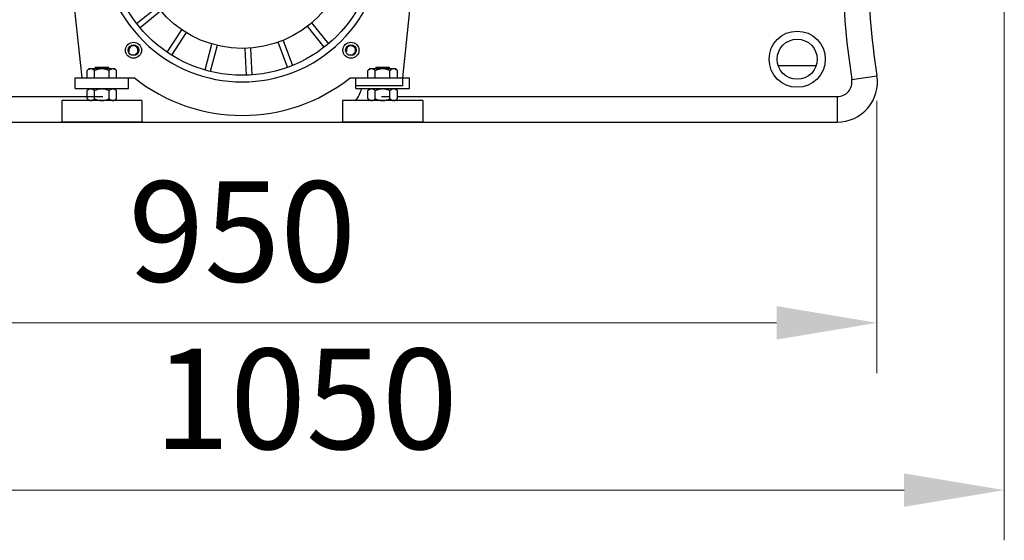
# Model space of a CAD drawing. Units: millimetres. Extents: x 10307 to 17428, y 47574 to 51699.
# Drawn here: x 16566 to 17302, y 49239 to 49628 of the extents above; entities that cross this region are included whole.
import ezdxf

# ---------------------------------------------------------------- set-up
doc = ezdxf.new("R2010")
doc.units = ezdxf.units.MM
doc.header["$LTSCALE"] = 2
doc.layers.add('ACO DIM', color=1, linetype='Continuous')
doc.layers.add('ACO DIM @ 30', color=1, linetype='Continuous')
doc.layers.add('körperlinien dünn', color=1, linetype='Continuous', lineweight=25)
doc.styles.add('ACO', font='trebuc.ttf', dxfattribs={"width": 0.8})
doc.styles.get("Standard").update_dxf_attribs({"font": 'simplex.shx'})
doc.dimstyles.new('ISO-25', dxfattribs={"dimtxt": 2.5, "dimasz": 2.5, "dimexe": 1.25, "dimexo": 0.625, "dimtad": 1, "dimtxsty": 'Standard', "dimcen": 2.5, "dimadec": 0, "dimazin": 0, "dimtfac": 1, "dimtmove": 0, "dimatfit": 3, "dimfxl": 1, "dimarcsym": 0})

# ---------------------------------------------------------------- blocks, each defined once
blk = doc.blocks.new('*D785')
at = {"layer": 'ACO DIM', "color": 0, "lineweight": 5, "transparency": 16777216}
for p, q in [((16257.43, 49567.11), (16257.43, 49363.72)), ((17206.71, 49567.11), (17206.71, 49363.72)), ((17131.71, 49401.22), (16332.43, 49401.22))]:
    blk.add_line(p, q, dxfattribs=at)
at = {"layer": 'ACO DIM', "color": 0, "transparency": 16777216}
for points in [[(16332.43, 49413.72), (16332.43, 49388.72), (16257.43, 49401.22)], [(17131.71, 49413.72), (17131.71, 49388.72), (17206.71, 49401.22)]]:
    blk.add_solid(points, dxfattribs=at)
at = {"layer": 'Defpoints', "color": 0, "transparency": 16777216}
for p in [(16257.43, 49585.86), (17206.71, 49585.86), (16257.43, 49401.22)]:
    blk.add_point(p, dxfattribs=at)
at = {"layer": 'ACO DIM', "color": 0, "lineweight": 5, "transparency": 16777216, "insert": (16732.07, 49469.5), "char_height": 75, "attachment_point": 5, "style": 'ACO'}
blk.add_mtext('\\A1;950', dxfattribs=at)
blk = doc.blocks.new('*D784')
at = {"layer": 'ACO DIM', "color": 0, "lineweight": 5, "transparency": 16777216}
for p, q in [((17301.96, 50563.19), (17301.96, 49238.72)), ((16257.43, 49567.11), (16257.43, 49238.72)), ((17226.96, 49276.22), (16332.43, 49276.22))]:
    blk.add_line(p, q, dxfattribs=at)
at = {"layer": 'ACO DIM', "color": 0, "transparency": 16777216}
for points in [[(16332.43, 49288.72), (16332.43, 49263.72), (16257.43, 49276.22)], [(17226.96, 49288.72), (17226.96, 49263.72), (17301.96, 49276.22)]]:
    blk.add_solid(points, dxfattribs=at)
at = {"layer": 'Defpoints', "color": 0, "transparency": 16777216}
for p in [(17301.96, 50581.94), (16257.43, 49585.86), (16257.43, 49276.22)]:
    blk.add_point(p, dxfattribs=at)
at = {"layer": 'ACO DIM', "color": 0, "lineweight": 5, "transparency": 16777216, "insert": (16779.7, 49344.37), "char_height": 75, "attachment_point": 5, "style": 'ACO'}
blk.add_mtext('\\A1;1050', dxfattribs=at)

msp = doc.modelspace()

# ---------------------------------------------------------------- linework, layer by layer
at = {"layer": 'körperlinien dünn'}
for p, q in [((16603.665, 49664.217), (16612.072, 49584.217)), ((16852.067, 49584.217), (16860.473, 49664.217)), ((16653.112, 49624.852), (16668.659, 49637.442)), ((16671.176, 49634.333), (16655.629, 49621.744)), ((16793.435, 49607.26), (16780.845, 49622.807)), ((16783.954, 49625.324), (16796.543, 49609.777)), ((16675.939, 49603.456), (16686.835, 49620.234)), ((16690.189, 49618.055), (16679.294, 49601.278)), ((16704.261, 49590.162), (16709.439, 49609.485)), ((16713.302, 49608.45), (16708.125, 49589.126)), ((16735.305, 49586.27), (16734.258, 49606.247)), ((16738.252, 49606.457), (16739.299, 49586.479)), ((16766.032, 49592.161), (16758.863, 49610.838)), ((16762.597, 49612.271), (16769.766, 49593.595)), ((16616.069, 49589.717), (16617.569, 49591.217)), ((16617.569, 49591.217), (16636.569, 49591.217)), ((16622.069, 49592.217), (16632.069, 49592.217)), ((16622.069, 49592.217), (16622.069, 49591.217)), ((16632.069, 49592.217), (16632.069, 49591.217)), ((16638.069, 49589.717), (16636.569, 49591.217)), ((16826.069, 49589.717), (16827.569, 49591.217)), ((16827.569, 49591.217), (16846.569, 49591.217)), ((16832.069, 49592.217), (16842.069, 49592.217)), ((16832.069, 49592.217), (16832.069, 49591.217)), ((16842.069, 49592.217), (16842.069, 49591.217)), ((16848.069, 49589.717), (16846.569, 49591.217)), ((17132.894, 49593.513), (17161.245, 49593.513)), ((16607.069, 49584.217), (16651.472, 49584.217)), ((16607.069, 49576.217), (16607.069, 49584.217)), ((16616.069, 49584.217), (16616.069, 49589.717)), ((16621.569, 49584.217), (16621.569, 49589.717)), ((16632.569, 49584.217), (16632.569, 49589.717)), ((16638.069, 49584.217), (16638.069, 49589.717)), ((16647.069, 49576.217), (16647.069, 49584.217)), ((16812.667, 49584.217), (16857.069, 49584.217)), ((16817.069, 49576.217), (16817.069, 49584.217)), ((16826.069, 49584.217), (16826.069, 49589.717)), ((16831.569, 49584.217), (16831.569, 49589.717)), ((16842.569, 49584.217), (16842.569, 49589.717)), ((16848.069, 49584.217), (16848.069, 49589.717)), ((16852.067, 49578.217), (16852.067, 49584.217)), ((16857.069, 49576.217), (16857.069, 49584.217)), ((17187.937, 49582.921), (17206.707, 49585.864)), ((16852.067, 49578.217), (16817.069, 49578.217)), ((16287.069, 49570.217), (16627.9, 49570.217)), ((16607.069, 49576.217), (16647.069, 49576.217)), ((16616.069, 49574.717), (16617.569, 49576.217)), ((16616.069, 49568.717), (16616.069, 49574.717)), ((16621.569, 49568.717), (16621.569, 49574.717)), ((16632.569, 49568.717), (16632.569, 49574.717)), ((16638.069, 49574.717), (16636.569, 49576.217)), ((16638.069, 49568.717), (16638.069, 49574.717)), ((16817.069, 49576.217), (16857.069, 49576.217)), ((16826.069, 49574.717), (16827.569, 49576.217)), ((16826.069, 49568.717), (16826.069, 49574.717)), ((16831.569, 49568.717), (16831.569, 49574.717)), ((16836.239, 49570.217), (16842.569, 49570.217)), ((16842.569, 49568.717), (16842.569, 49574.717)), ((16848.069, 49574.717), (16846.569, 49576.217)), ((16848.069, 49568.717), (16848.069, 49574.717)), ((16848.069, 49570.217), (17177.069, 49570.217)), ((17177.069, 49570.217), (17177.069, 49551.217)), ((16657.069, 49567.217), (16597.069, 49567.217)), ((16597.069, 49567.217), (16597.069, 49551.217)), ((16617.569, 49567.217), (16616.069, 49568.717)), ((16636.569, 49567.217), (16638.069, 49568.717)), ((16657.069, 49567.217), (16657.069, 49551.217)), ((16867.069, 49567.217), (16807.069, 49567.217)), ((16807.069, 49567.217), (16807.069, 49551.217)), ((16827.569, 49567.217), (16826.069, 49568.717)), ((16846.569, 49567.217), (16848.069, 49568.717)), ((16867.069, 49567.217), (16867.069, 49551.217)), ((16287.069, 49551.217), (17177.069, 49551.217)), ((16657.069, 49551.217), (16597.069, 49551.217)), ((16867.069, 49551.217), (16807.069, 49551.217))]:
    msp.add_line(p, q, dxfattribs=at)
for centre, radius in [((16732.069, 49686.217), 100), ((16732.069, 49686.217), 80), ((17147.069, 49598.185), 21), ((17147.069, 49598.185), 15), ((16650.752, 49604.9), 6), ((16650.752, 49604.9), 4), ((16813.387, 49604.9), 6), ((16813.387, 49604.9), 4)]:
    msp.add_circle(centre, radius, dxfattribs=at)
for centre, radius, start, end in [((16732.069, 49686.217), 105, 136.238462, 43.771811), ((17750.069, 49671.056), 569, 180, 188.910671), ((17750.069, 49671.056), 550, 180, 188.910671), ((16650.752, 49604.9), 3.375, 255, 195), ((16813.387, 49604.9), 3.375, 255, 195), ((16732.069, 49686.217), 130, 231.68512, 308.31488), ((17177.069, 49581.217), 30, 270, 8.91067), ((17177.069, 49581.217), 11, 270, 8.910671), ((16799.866, 49581.217), 22, 320.25542, 346.700045), ((16664.273, 49581.217), 30, 206.013914, 207.96165), ((16799.866, 49581.217), 30, 332.037755, 333.584166)]:
    msp.add_arc(centre, radius, start, end, dxfattribs=at)
for points, start_tangent, end_tangent in [([(16616.069, 49589.717), (16616.672, 49590.267), (16617.234, 49590.677), (16617.773, 49590.964), (16618.299, 49591.134), (16618.82, 49591.191), (16619.341, 49591.134), (16619.867, 49590.964), (16620.405, 49590.677), (16620.967, 49590.267), (16621.569, 49589.717)], (0.7071068, 0.7071068), (0.7071068, -0.7071068)), ([(16621.569, 49589.717), (16622.774, 49590.267), (16623.898, 49590.677), (16624.976, 49590.964), (16626.028, 49591.134), (16627.07, 49591.191), (16628.112, 49591.134), (16629.164, 49590.964), (16630.241, 49590.677), (16631.365, 49590.267), (16632.569, 49589.717)], (0.8944272, 0.4472136), (0.8944272, -0.4472136)), ([(16632.569, 49589.717), (16633.172, 49590.267), (16633.734, 49590.677), (16634.273, 49590.964), (16634.799, 49591.134), (16635.32, 49591.191), (16635.841, 49591.134), (16636.367, 49590.964), (16636.905, 49590.677), (16637.467, 49590.267), (16638.069, 49589.717)], (0.7071068, 0.7071068), (0.7071068, -0.7071068)), ([(16826.069, 49589.717), (16826.672, 49590.267), (16827.234, 49590.677), (16827.773, 49590.964), (16828.299, 49591.134), (16828.82, 49591.191), (16829.341, 49591.134), (16829.867, 49590.964), (16830.405, 49590.677), (16830.967, 49590.267), (16831.569, 49589.717)], (0.7071068, 0.7071068), (0.7071068, -0.7071068)), ([(16831.569, 49589.717), (16832.774, 49590.267), (16833.898, 49590.677), (16834.976, 49590.964), (16836.028, 49591.134), (16837.07, 49591.191), (16838.112, 49591.134), (16839.164, 49590.964), (16840.241, 49590.677), (16841.365, 49590.267), (16842.569, 49589.717)], (0.8944272, 0.4472136), (0.8944272, -0.4472136)), ([(16842.569, 49589.717), (16843.172, 49590.267), (16843.734, 49590.677), (16844.273, 49590.964), (16844.799, 49591.134), (16845.32, 49591.191), (16845.841, 49591.134), (16846.367, 49590.964), (16846.905, 49590.677), (16847.467, 49590.267), (16848.069, 49589.717)], (0.7071068, 0.7071068), (0.7071068, -0.7071068)), ([(16616.069, 49574.717), (16616.672, 49575.267), (16617.234, 49575.677), (16617.773, 49575.964), (16618.299, 49576.134), (16618.82, 49576.191), (16619.341, 49576.134), (16619.867, 49575.964), (16620.405, 49575.677), (16620.967, 49575.267), (16621.569, 49574.717)], (0.7071068, 0.7071068), (0.7071068, -0.7071068)), ([(16621.569, 49574.717), (16622.774, 49575.267), (16623.898, 49575.677), (16624.976, 49575.964), (16626.028, 49576.134), (16627.07, 49576.191), (16628.112, 49576.134), (16629.164, 49575.964), (16630.241, 49575.677), (16631.365, 49575.267), (16632.569, 49574.717)], (0.8944272, 0.4472136), (0.8944272, -0.4472136)), ([(16632.569, 49574.717), (16633.172, 49575.267), (16633.734, 49575.677), (16634.273, 49575.964), (16634.799, 49576.134), (16635.32, 49576.191), (16635.841, 49576.134), (16636.367, 49575.964), (16636.905, 49575.677), (16637.467, 49575.267), (16638.069, 49574.717)], (0.7071068, 0.7071068), (0.7071068, -0.7071068)), ([(16826.069, 49574.717), (16826.672, 49575.267), (16827.234, 49575.677), (16827.773, 49575.964), (16828.299, 49576.134), (16828.82, 49576.191), (16829.341, 49576.134), (16829.867, 49575.964), (16830.405, 49575.677), (16830.967, 49575.267), (16831.569, 49574.717)], (0.7071068, 0.7071068), (0.7071068, -0.7071068)), ([(16831.569, 49574.717), (16832.774, 49575.267), (16833.898, 49575.677), (16834.976, 49575.964), (16836.028, 49576.134), (16837.07, 49576.191), (16838.112, 49576.134), (16839.164, 49575.964), (16840.241, 49575.677), (16841.365, 49575.267), (16842.569, 49574.717)], (0.8944272, 0.4472136), (0.8944272, -0.4472136)), ([(16842.569, 49574.717), (16843.172, 49575.267), (16843.734, 49575.677), (16844.273, 49575.964), (16844.799, 49576.134), (16845.32, 49576.191), (16845.841, 49576.134), (16846.367, 49575.964), (16846.905, 49575.677), (16847.467, 49575.267), (16848.069, 49574.717)], (0.7071068, 0.7071068), (0.7071068, -0.7071068)), ([(16616.069, 49568.717), (16616.672, 49568.167), (16617.234, 49567.758), (16617.773, 49567.471), (16618.299, 49567.3), (16618.82, 49567.244), (16619.341, 49567.301), (16619.867, 49567.471), (16620.405, 49567.758), (16620.967, 49568.167), (16621.569, 49568.717)], (0.7071068, -0.7071068), (0.7071068, 0.7071068)), ([(16621.569, 49568.717), (16622.774, 49568.167), (16623.898, 49567.758), (16624.976, 49567.471), (16626.028, 49567.3), (16627.07, 49567.244)], (0.8944272, -0.4472136), (1, 0.0000507)), ([(16627.07, 49567.244), (16628.112, 49567.301), (16629.164, 49567.471), (16630.241, 49567.758), (16631.365, 49568.167), (16632.569, 49568.717)], (1, 0.0000507), (0.8944272, 0.4472136)), ([(16632.569, 49568.717), (16633.172, 49568.167), (16633.734, 49567.758), (16634.273, 49567.471), (16634.799, 49567.3), (16635.32, 49567.244), (16635.841, 49567.301), (16636.367, 49567.471), (16636.905, 49567.758), (16637.467, 49568.167), (16638.069, 49568.717)], (0.7071068, -0.7071068), (0.7071068, 0.7071068)), ([(16826.069, 49568.717), (16826.672, 49568.167), (16827.234, 49567.758), (16827.773, 49567.471), (16828.299, 49567.3), (16828.82, 49567.244), (16829.341, 49567.301), (16829.867, 49567.471), (16830.405, 49567.758), (16830.967, 49568.167), (16831.569, 49568.717)], (0.7071068, -0.7071068), (0.7071068, 0.7071068)), ([(16831.569, 49568.717), (16832.774, 49568.167), (16833.898, 49567.758), (16834.976, 49567.471), (16836.028, 49567.3), (16837.07, 49567.244)], (0.8944272, -0.4472136), (1, 0.0000507)), ([(16837.07, 49567.244), (16838.112, 49567.301), (16839.164, 49567.471), (16840.241, 49567.758), (16841.365, 49568.167), (16842.569, 49568.717)], (1, 0.0000507), (0.8944272, 0.4472136)), ([(16842.569, 49568.717), (16843.172, 49568.167), (16843.734, 49567.758), (16844.273, 49567.471), (16844.799, 49567.3), (16845.32, 49567.244), (16845.841, 49567.301), (16846.367, 49567.471), (16846.905, 49567.758), (16847.467, 49568.167), (16848.069, 49568.717)], (0.7071068, -0.7071068), (0.7071068, 0.7071068))]:
    msp.add_spline(points, degree=3, dxfattribs=dict(at, start_tangent=start_tangent, end_tangent=end_tangent))

# ---------------------------------------------------------------- dimensions: what is measured, and where the dimension line sits
at = {"layer": 'ACO DIM @ 30', "color": 1, "lineweight": 5}
for base, p1, text, picture, middle in [((16257.432, 49276.217), (17301.964, 50581.938), '1050', '*D784', (16779.698, 49344.374)), ((16257.432, 49401.217), (17206.707, 49585.864), '950', '*D785', (16732.069, 49469.5))]:
    dim = msp.add_linear_dim(base=base, p1=p1, p2=(16257.432, 49585.864), text=text, dimstyle='ISO-25', override={"dimscale": 30, "dimgap": 1, "dimtxsty": 'ACO', "dimtdec": 0, "dimtix": 0, "dimtofl": 1, "dimtmove": 0, "dimatfit": 3, "dimtolj": 1, "dimtzin": 0, "dimlwd": 5, "dimlwe": 5}, dxfattribs=at)
    dim.commit()
    dim.dimension.update_dxf_attribs({"geometry": picture, "text_midpoint": middle})

doc.saveas('drawing.dxf')
